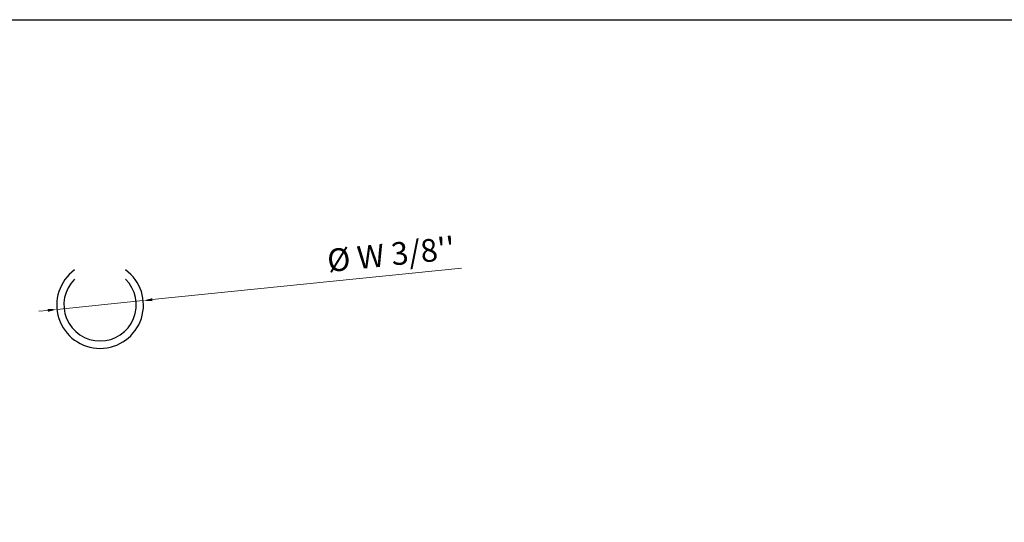
# Model space of a CAD drawing. Units: millimetres. Extents: x 3565 to 10426, y 4253 to 9026.
# Drawn here: x 8068 to 8176, y 5383 to 5438 of the extents above; entities that cross this region are included whole.
import ezdxf

# ---------------------------------------------------------------- set-up
doc = ezdxf.new("R2010")
doc.units = ezdxf.units.MM
doc.header["$PDMODE"] = 98
doc.layers.add('Layout 2 - Gride', color=253, linetype='Continuous', plot=False)
doc.styles.get("Standard").update_dxf_attribs({"font": 'arial.ttf', "height": 2.5})
doc.dimstyles.new('ISO-25', dxfattribs={"dimtxt": 2.5, "dimasz": 2.5, "dimexe": 1.25, "dimexo": 0.625, "dimtad": 1, "dimtxsty": 'Standard', "dimcen": 2.5, "dimadec": 0, "dimazin": 0, "dimtfac": 1, "dimtmove": 0, "dimatfit": 3, "dimfxl": 1, "dimarcsym": 0})

# ---------------------------------------------------------------- blocks, each defined once
blk = doc.blocks.new('*D545')
at = {"color": 0, "lineweight": 13}
for p, q in [((8116.49, 5410.73), (8082.53, 5407.26)), ((8072.06, 5406.19), (8081.54, 5407.15)), ((8071.07, 5406.08), (8070.07, 5405.98))]:
    blk.add_line(p, q, dxfattribs=at)
at = {"color": 0}
for points in [[(8082.52, 5407.42), (8082.55, 5407.09), (8081.54, 5407.15)], [(8071.08, 5405.92), (8071.05, 5406.25), (8072.06, 5406.19)]]:
    blk.add_solid(points, dxfattribs=at)
at = {"layer": 'DEFPOINTS', "color": 0}
for p in [(8081.54, 5407.15), (8072.06, 5406.19)]:
    blk.add_point(p, dxfattribs=at)
at = {"color": 0, "insert": (8108.78, 5411.92), "char_height": 2.5, "attachment_point": 5, "rotation": 5.8355}
blk.add_mtext("Ø W 3/8''", dxfattribs=at)

msp = doc.modelspace()

# ---------------------------------------------------------------- linework, layer by layer
at = {"color": 1}
for centre, radius, start, end in [((8076.801, 5406.67), 4.763, 125.96799, 54.03201), ((8076.801, 5406.695), 3.975, 134.7169, 45.2831)]:
    msp.add_arc(centre, radius, start, end, dxfattribs=at)
at = {"layer": 'Layout 2 - Gride', "color": 2}
msp.add_3dface([(7986.084, 5438.008), (8366.084, 5438.008), (8366.084, 4974.974), (7986.084, 4974.974)], dxfattribs=at)

# ---------------------------------------------------------------- dimensions: what is measured, and where the dimension line sits
at = {"color": 1}
dim = msp.add_diameter_dim_2p(p1=(8072.063, 5406.186), p2=(8081.538, 5407.155), text="Ø W 3/8''", dimstyle='ISO-25', override={"dimasz": 1, "dimexe": 0.5, "dimexo": 1, "dimlwd": 13}, dxfattribs=at)
dim.commit()
dim.dimension.update_dxf_attribs({"geometry": '*D545', "text_midpoint": (8108.983, 5409.96), "dimtype": 163})

doc.saveas('drawing.dxf')
